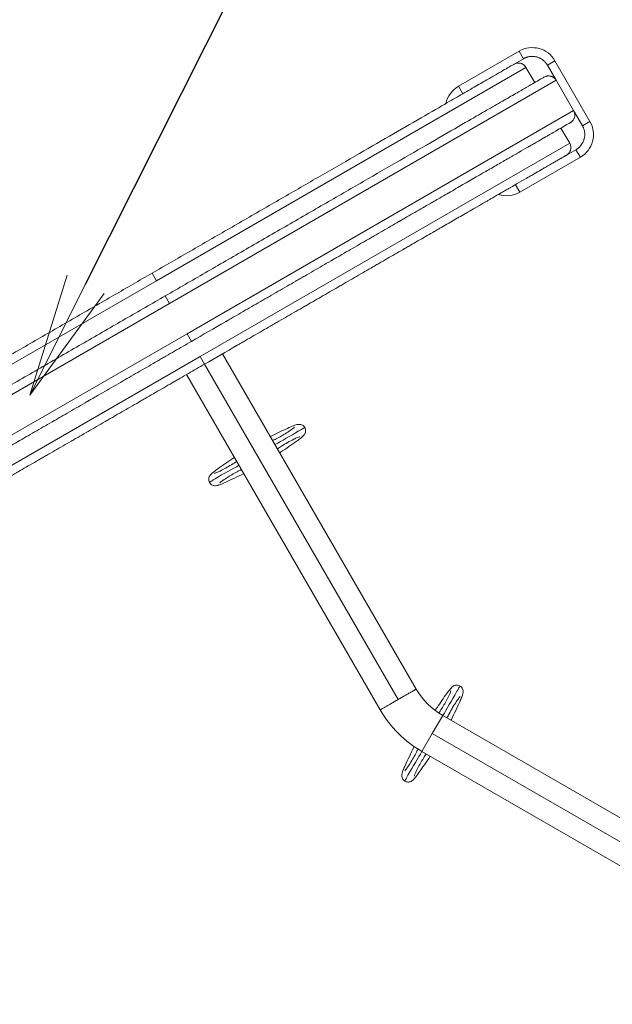
# Model space of a CAD drawing. Extents: x 71371 to 96571, y -30653 to 22807.
# Drawn here: x 75062 to 75922, y 11997 to 13426 of the extents above; entities that cross this region are included whole.
import ezdxf
from ezdxf import colors
from ezdxf.entities.mleader import LeaderData, LeaderLine
from ezdxf.math import Vec2, Vec3

# ---------------------------------------------------------------- set-up
doc = ezdxf.new("R2010")
doc.units = 0
doc.header["$MEASUREMENT"] = 0
doc.header["$PDMODE"] = 1
doc.layers.get('0').update_dxf_attribs({"linetype": 'CONTINUOUS'})
doc.layers.get('DefPoints').update_dxf_attribs({"linetype": 'CONTINUOUS'})
for name, color, linetype, lineweight in [('FRAM3', 1, 'CONTINUOUS', 50), ('外形線', 7, 'CONTINUOUS', 18), ('寸法線', 3, 'CONTINUOUS', 18), ('文字引出', 4, 'CONTINUOUS', 18)]:
    doc.layers.add(name, color=color, linetype=linetype, lineweight=lineweight)
doc.styles.get("Standard").update_dxf_attribs({"font": 'TXT.SHX', "bigfont": 'bigfont.shx'})
doc.dimstyles.new('60ベース', dxfattribs={"dimscale": 60, "dimtxt": 3, "dimasz": 3, "dimexe": 0, "dimexo": 1, "dimgap": 1, "dimtad": 3, "dimdec": 1, "dimdsep": 46, "dimtxsty": 'Standard', "dimblk": 'DOTSMALL', "dimcen": 0, "dimclrd": 256, "dimclre": 256, "dimclrt": 7, "dimadec": 3, "dimazin": 2, "dimtfac": 1, "dimtdec": 1, "dimtix": 1, "dimtmove": 2, "dimatfit": 2, "dimldrblk": 'OPEN', "dimfxl": 0, "dimtolj": 1, "dimlwd": -1, "dimlwe": -1, "dimarcsym": 0})

# ---------------------------------------------------------------- blocks, each defined once
blk = doc.blocks.new('_DotSmall')
at = {"layer": 'FRAM3', "color": 0, "const_width": 0.5}
blk.add_lwpolyline([(-0.0625, 0, 1), (0.0625, 0, 1)], format="xyb", close=True, dxfattribs=at)
blk = doc.blocks.new('*D4')
at = {"layer": 'DefPoints', "color": 0, "ltscale": 5}
for p in [(77348.7, 19089), (77348.7, 18515), (73807.6, 12134.8)]:
    blk.add_point(p, dxfattribs=at)
at = {"layer": '寸法線', "ltscale": 5}
for p, q in [((73807.6, 12194.8), (73807.6, 19089)), ((73807.6, 19089), (77348.7, 19089)), ((77348.7, 18575), (77348.7, 19089))]:
    blk.add_line(p, q, dxfattribs=at)
at = {"layer": '寸法線', "ltscale": 5, "xscale": 180, "yscale": 180, "zscale": 180, "rotation": 180}
blk.add_blockref('_DotSmall', (73807.6, 19089), dxfattribs=at)
at = {"layer": '寸法線', "ltscale": 5, "xscale": 180, "yscale": 180, "zscale": 180}
blk.add_blockref('_DotSmall', (77348.7, 19089), dxfattribs=at)
at = {"layer": '寸法線', "color": 7, "ltscale": 5, "insert": (75578.2, 19239), "char_height": 180, "attachment_point": 5}
blk.add_mtext('\\A1;3541', dxfattribs=at)
blk = doc.blocks.new('_OPEN')
at = {"color": 0, "linetype": 'ByBlock'}
for p, q in [((-1, 0.1667), (0, 0)), ((0, 0), (-1, -0.1667)), ((0, 0), (-1, 0))]:
    blk.add_line(p, q, dxfattribs=at)

msp = doc.modelspace()

# ---------------------------------------------------------------- linework, layer by layer
at = {"layer": '外形線'}
for p, q in [((75786.911, 13380.166), (75698.923, 13329.366)), ((75793.261, 13369.168), (75786.911, 13380.166)), ((75779.513, 13361.23), (75793.261, 13369.168)), ((75827.959, 13359.871), (75838.957, 13366.221)), ((75827.959, 13359.871), (75840.659, 13337.874)), ((75889.757, 13278.233), (75838.957, 13366.221)), ((75796.862, 13356.582), (75260.684, 13047.019)), ((75809.562, 13334.585), (75796.862, 13356.582)), ((75279.734, 13014.024), (75840.659, 13337.874)), ((75840.659, 13337.874), (75866.059, 13293.88)), ((75698.923, 13329.366), (75705.273, 13318.368)), ((75305.134, 12970.03), (75866.059, 13293.88)), ((75866.059, 13293.88), (75878.759, 13271.883)), ((75878.759, 13271.883), (75889.757, 13278.233)), ((75860.362, 13246.597), (75847.662, 13268.594)), ((75324.184, 12937.034), (75860.362, 13246.597)), ((75869.461, 13237.186), (75855.713, 13229.248)), ((75869.461, 13237.186), (75875.811, 13226.187)), ((75787.823, 13175.387), (75875.811, 13226.187)), ((75787.823, 13175.387), (75781.473, 13186.386)), ((75260.684, 13047.019), (74724.506, 12737.457)), ((75260.684, 13047.019), (75254.334, 13058.018)), ((75279.734, 13014.024), (75273.384, 13025.022)), ((74718.809, 12690.174), (75279.734, 13014.024)), ((74744.209, 12646.18), (75305.134, 12970.03)), ((75311.484, 12959.031), (75305.134, 12970.03)), ((74788.006, 12627.472), (75324.184, 12937.034)), ((75330.534, 12926.036), (75324.184, 12937.034)), ((75637.643, 12454.432), (75356.655, 12941.117)), ((75611.521, 12439.351), (75330.534, 12926.036)), ((75585.4, 12424.27), (75304.412, 12910.954)), ((75660.889, 12389.984), (75675.97, 12416.105)), ((76272.826, 12071.51), (75675.97, 12416.105)), ((75645.807, 12363.862), (75660.889, 12389.984)), ((76257.745, 12045.389), (75660.889, 12389.984)), ((76242.663, 12019.267), (75645.807, 12363.862))]:
    msp.add_line(p, q, dxfattribs=at)
for centre, radius, start, end in [((75805.961, 13347.171), 38.1, 30, 120), ((75717.973, 13296.371), 38.1, 120, 168.189685), ((75856.761, 13259.183), 38.1, 300, 30), ((75768.773, 13208.383), 38.1, 251.810315, 300), ((75728.326, 12506.788), 104.711, 209.999999, 240.000002)]:
    msp.add_arc(centre, radius, start, end, dxfattribs=at)
at = {"layer": '外形線', "extrusion": (0, 0, -1)}
msp.add_arc((-75728.326, 12506.788), 165.037, 299.999998, 329.999999, dxfattribs=at)
at = {"layer": '外形線'}
for points in [[(75779.513, 13361.23), (75779.513, 13361.23), (75561.977, 13235.636), (75254.334, 13058.018)], [(75793.261, 13369.168), (75806.147, 13376.607), (75820.519, 13372.756), (75827.959, 13359.871)], [(75823.31, 13342.522), (75823.31, 13342.522), (75595.523, 13211.009), (75273.384, 13025.022)], [(75878.759, 13271.883), (75886.198, 13258.997), (75882.347, 13244.625), (75869.461, 13237.186)], [(75254.334, 13058.018), (74946.691, 12880.4), (74729.154, 12754.805), (74729.154, 12754.805)], [(75273.384, 13025.022), (74951.245, 12839.035), (74723.458, 12707.522), (74723.458, 12707.522)]]:
    msp.add_rational_spline(points, [1, 0.804737854124, 0.804737854124, 1], degree=3, dxfattribs=at)
for points, knots in [([(75796.862, 13356.582), (75796.443, 13357.308), (75795.959, 13357.981), (75795.141, 13358.914), (75794.853, 13359.212), (75794.246, 13359.782), (75793.925, 13360.054), (75792.935, 13360.814), (75792.233, 13361.25), (75791.117, 13361.802), (75790.733, 13361.968), (75789.95, 13362.263), (75789.555, 13362.391), (75788.355, 13362.712), (75787.539, 13362.848), (75786.29, 13362.932), (75785.87, 13362.939), (75785.039, 13362.912), (75784.214, 13362.845), (75783.4, 13362.698), (75782.591, 13362.51), (75782.187, 13362.395), (75780.999, 13361.993), (75780.24, 13361.65), (75779.513, 13361.23)], [0, 0, 0, 0, 0.0024799279, 0.0024799279, 0.0037198918, 0.0037198918, 0.0049598558, 0.0049598558, 0.0074397837, 0.0074397837, 0.0086797476, 0.0086797476, 0.0099197116, 0.0099197116, 0.0123996395, 0.0123996395, 0.0136396034, 0.0136396034, 0.0148795674, 0.0161195313, 0.0161195313, 0.0173594953, 0.0173594953, 0.0198394232, 0.0198394232, 0.0198394232, 0.0198394232]), ([(75840.659, 13337.874), (75840.239, 13338.6), (75839.756, 13339.273), (75838.938, 13340.206), (75838.65, 13340.504), (75838.042, 13341.074), (75837.721, 13341.346), (75836.731, 13342.106), (75836.029, 13342.542), (75834.914, 13343.094), (75834.53, 13343.26), (75833.747, 13343.555), (75833.351, 13343.683), (75832.152, 13344.004), (75831.336, 13344.14), (75830.087, 13344.223), (75829.666, 13344.231), (75828.836, 13344.204), (75828.011, 13344.137), (75827.196, 13343.989), (75826.388, 13343.802), (75825.984, 13343.687), (75824.796, 13343.285), (75824.036, 13342.942), (75823.31, 13342.522)], [0, 0, 0, 0, 0.0024799279, 0.0024799279, 0.0037198918, 0.0037198918, 0.0049598558, 0.0049598558, 0.0074397837, 0.0074397837, 0.0086797476, 0.0086797476, 0.0099197116, 0.0099197116, 0.0123996395, 0.0123996395, 0.0136396034, 0.0136396034, 0.0148795674, 0.0161195313, 0.0161195313, 0.0173594953, 0.0173594953, 0.0198394232, 0.0198394232, 0.0198394232, 0.0198394232]), ([(75861.41, 13276.531), (75862.136, 13276.95), (75862.809, 13277.434), (75863.742, 13278.252), (75864.04, 13278.54), (75864.61, 13279.147), (75864.882, 13279.468), (75865.642, 13280.458), (75866.079, 13281.16), (75866.63, 13282.276), (75866.797, 13282.659), (75867.092, 13283.443), (75867.219, 13283.838), (75867.541, 13285.038), (75867.677, 13285.854), (75867.76, 13287.103), (75867.767, 13287.523), (75867.74, 13288.354), (75867.673, 13289.179), (75867.526, 13289.993), (75867.338, 13290.802), (75867.224, 13291.205), (75866.821, 13292.394), (75866.478, 13293.153), (75866.059, 13293.88)], [0, 0, 0, 0, 0.0024799279, 0.0024799279, 0.0037198918, 0.0037198918, 0.0049598558, 0.0049598558, 0.0074397837, 0.0074397837, 0.0086797476, 0.0086797476, 0.0099197116, 0.0099197116, 0.0123996395, 0.0123996395, 0.0136396034, 0.0136396034, 0.0148795674, 0.0161195313, 0.0161195313, 0.0173594953, 0.0173594953, 0.0198394232, 0.0198394232, 0.0198394232, 0.0198394232]), ([(75861.41, 13276.531), (75861.41, 13276.531), (75861.132, 13276.371), (75860.321, 13275.902), (75859.794, 13275.598), (75859.5, 13275.428), (75859.345, 13275.339), (75859.266, 13275.293), (75859.226, 13275.27), (75859.206, 13275.258), (75859.197, 13275.253), (75859.191, 13275.25), (75859.188, 13275.249), (75858.419, 13274.804), (75856.975, 13273.97), (75854.774, 13272.7), (75853.544, 13271.99), (75852.898, 13271.616), (75852.566, 13271.425), (75852.398, 13271.328), (75852.314, 13271.28), (75852.272, 13271.255), (75852.253, 13271.245), (75852.241, 13271.238), (75852.235, 13271.234), (75850.631, 13270.308), (75847.926, 13268.746), (75844.233, 13266.614), (75842.253, 13265.471), (75841.229, 13264.879), (75840.708, 13264.579), (75840.446, 13264.428), (75840.314, 13264.352), (75840.258, 13264.319), (75840.22, 13264.297), (75840.202, 13264.286), (75837.704, 13262.844), (75833.672, 13260.516), (75828.418, 13257.483), (75825.654, 13255.888), (75824.238, 13255.07), (75823.521, 13254.656), (75823.161, 13254.448), (75822.98, 13254.344), (75822.902, 13254.299), (75822.851, 13254.269), (75822.825, 13254.254), (75819.414, 13252.285), (75814.023, 13249.172), (75807.182, 13245.223), (75803.624, 13243.168), (75801.811, 13242.121), (75800.895, 13241.593), (75800.436, 13241.328), (75800.205, 13241.195), (75800.106, 13241.137), (75800.04, 13241.099), (75800.008, 13241.081), (75795.684, 13238.584), (75788.941, 13234.691), (75780.535, 13229.838), (75776.197, 13227.334), (75773.995, 13226.062), (75772.885, 13225.421), (75772.328, 13225.1), (75772.089, 13224.962), (75771.929, 13224.869), (75771.85, 13224.824), (75766.604, 13221.795), (75758.561, 13217.151), (75748.662, 13211.436), (75743.584, 13208.505), (75741.013, 13207.02), (75739.72, 13206.273), (75739.164, 13205.952), (75738.792, 13205.738), (75738.608, 13205.631), (75726.456, 13198.616), (75713.763, 13191.287), (75693.629, 13179.663), (75683.316, 13173.709), (75670.852, 13166.513), (75664.513, 13162.852), (75661.316, 13161.007), (75659.711, 13160.08), (75659.022, 13159.682), (75658.562, 13159.417), (75658.33, 13159.283), (75650.772, 13154.919), (75639.564, 13148.448), (75626.112, 13140.682), (75619.292, 13136.744), (75615.858, 13134.762), (75614.135, 13133.767), (75613.273, 13133.269), (75612.902, 13133.055), (75612.656, 13132.913), (75612.531, 13132.841), (75604.591, 13128.256), (75592.684, 13121.382), (75578.478, 13113.18), (75571.296, 13109.034), (75567.686, 13106.949), (75565.875, 13105.904), (75564.969, 13105.381), (75564.516, 13105.119), (75564.321, 13105.007), (75564.192, 13104.932), (75564.126, 13104.894), (75555.894, 13100.141), (75543.499, 13092.985), (75528.787, 13084.491), (75521.369, 13080.208), (75517.644, 13078.058), (75515.778, 13076.98), (75514.844, 13076.441), (75514.376, 13076.171), (75514.176, 13076.055), (75514.042, 13075.978), (75513.974, 13075.939), (75505.533, 13071.066), (75492.863, 13063.75), (75477.894, 13055.108), (75470.363, 13050.76), (75466.586, 13048.579), (75464.694, 13047.487), (75463.748, 13046.941), (75463.274, 13046.667), (75463.071, 13046.55), (75462.936, 13046.472), (75462.867, 13046.432), (75454.355, 13041.518), (75441.615, 13034.162), (75426.625, 13025.508), (75419.098, 13021.162), (75415.327, 13018.985), (75413.439, 13017.895), (75412.495, 13017.35), (75412.022, 13017.077), (75411.786, 13016.941), (75411.685, 13016.882), (75411.618, 13016.843), (75411.583, 13016.823), (75403.162, 13011.962), (75390.539, 13004.674), (75375.742, 12996.131), (75368.325, 12991.849), (75364.613, 12989.705), (75362.755, 12988.633), (75361.826, 12988.096), (75361.362, 12987.828), (75361.129, 12987.694), (75361.03, 12987.637), (75360.964, 12987.598), (75360.929, 12987.578), (75344.46, 12978.07), (75327.988, 12968.56), (75311.484, 12959.031)], [0, 0, 0, 0, 0.015625, 0.0234375, 0.02734375, 0.029296875, 0.030273438, 0.030761719, 0.031005859, 0.03112793, 0.031188965, 0.031188965, 0.03125, 0.03125, 0.046875, 0.0546875, 0.05859375, 0.060546875, 0.061523437, 0.062011719, 0.062255859, 0.06237793, 0.062438965, 0.062438965, 0.0625, 0.0625, 0.078125, 0.0859375, 0.08984375, 0.091796875, 0.092773437, 0.093261719, 0.093505859, 0.09362793, 0.09362793, 0.09375, 0.09375, 0.109375, 0.1171875, 0.12109375, 0.123046875, 0.124023437, 0.124511719, 0.124755859, 0.12487793, 0.12487793, 0.125, 0.125, 0.140625, 0.1484375, 0.15234375, 0.154296875, 0.155273437, 0.155761719, 0.156005859, 0.15612793, 0.15612793, 0.15625, 0.15625, 0.171875, 0.1796875, 0.18359375, 0.185546875, 0.186523437, 0.187011719, 0.187255859, 0.187255859, 0.1875, 0.1875, 0.203125, 0.2109375, 0.21484375, 0.216796875, 0.217773437, 0.218261719, 0.218261719, 0.21875, 0.21875, 0.25, 0.25, 0.265625, 0.2734375, 0.27734375, 0.279296875, 0.280273437, 0.280761719, 0.280761719, 0.28125, 0.28125, 0.296875, 0.3046875, 0.30859375, 0.310546875, 0.311523437, 0.312011719, 0.312255859, 0.312255859, 0.3125, 0.3125, 0.328125, 0.3359375, 0.33984375, 0.341796875, 0.342773437, 0.343261719, 0.343505859, 0.34362793, 0.34362793, 0.34375, 0.34375, 0.359375, 0.3671875, 0.37109375, 0.373046875, 0.374023437, 0.374511719, 0.374755859, 0.37487793, 0.37487793, 0.375, 0.375, 0.390625, 0.3984375, 0.40234375, 0.404296875, 0.405273437, 0.405761719, 0.406005859, 0.40612793, 0.40612793, 0.40625, 0.40625, 0.421875, 0.4296875, 0.43359375, 0.435546875, 0.436523437, 0.437011719, 0.437255859, 0.43737793, 0.437438965, 0.437438965, 0.4375, 0.4375, 0.453125, 0.4609375, 0.46484375, 0.466796875, 0.467773437, 0.468261719, 0.468505859, 0.46862793, 0.468688965, 0.468688965, 0.46875, 0.46875, 0.5, 0.5, 0.5, 0.5]), ([(75855.713, 13229.248), (75856.44, 13229.667), (75857.112, 13230.151), (75858.045, 13230.968), (75858.343, 13231.256), (75858.913, 13231.864), (75859.186, 13232.185), (75859.945, 13233.175), (75860.382, 13233.877), (75860.933, 13234.993), (75861.1, 13235.376), (75861.395, 13236.16), (75861.522, 13236.555), (75861.844, 13237.755), (75861.98, 13238.571), (75862.063, 13239.82), (75862.07, 13240.24), (75862.043, 13241.071), (75861.976, 13241.896), (75861.829, 13242.71), (75861.641, 13243.519), (75861.527, 13243.922), (75861.125, 13245.111), (75860.781, 13245.87), (75860.362, 13246.597)], [0, 0, 0, 0, 0.0024799279, 0.0024799279, 0.0037198918, 0.0037198918, 0.0049598558, 0.0049598558, 0.0074397837, 0.0074397837, 0.0086797476, 0.0086797476, 0.0099197116, 0.0099197116, 0.0123996395, 0.0123996395, 0.0136396034, 0.0136396034, 0.0148795674, 0.0161195313, 0.0161195313, 0.0173594953, 0.0173594953, 0.0198394232, 0.0198394232, 0.0198394232, 0.0198394232]), ([(75855.713, 13229.248), (75855.713, 13229.248), (75855.448, 13229.095), (75854.673, 13228.648), (75854.17, 13228.357), (75853.889, 13228.195), (75853.741, 13228.11), (75853.666, 13228.066), (75853.627, 13228.044), (75853.608, 13228.033), (75853.6, 13228.028), (75853.594, 13228.025), (75853.592, 13228.023), (75852.857, 13227.599), (75851.477, 13226.803), (75849.376, 13225.589), (75848.202, 13224.911), (75847.584, 13224.555), (75847.267, 13224.372), (75847.107, 13224.279), (75847.027, 13224.233), (75846.992, 13224.213), (75846.969, 13224.199), (75846.958, 13224.193), (75845.419, 13223.305), (75842.836, 13221.813), (75839.31, 13219.777), (75837.418, 13218.685), (75836.44, 13218.121), (75835.943, 13217.834), (75835.693, 13217.689), (75835.567, 13217.617), (75835.513, 13217.585), (75835.477, 13217.565), (75835.459, 13217.554), (75833.074, 13216.177), (75829.223, 13213.954), (75824.206, 13211.058), (75821.567, 13209.534), (75820.214, 13208.753), (75819.53, 13208.357), (75819.185, 13208.159), (75819.013, 13208.059), (75818.938, 13208.016), (75818.889, 13207.988), (75818.865, 13207.974), (75815.607, 13206.093), (75810.458, 13203.12), (75803.926, 13199.348), (75800.528, 13197.387), (75798.796, 13196.387), (75797.922, 13195.882), (75797.483, 13195.629), (75797.263, 13195.502), (75797.168, 13195.447), (75797.105, 13195.411), (75797.074, 13195.393), (75792.945, 13193.009), (75786.506, 13189.291), (75778.478, 13184.656), (75774.335, 13182.264), (75772.232, 13181.05), (75771.172, 13180.438), (75770.64, 13180.131), (75770.412, 13179.999), (75770.259, 13179.911), (75770.184, 13179.868), (75765.173, 13176.975), (75757.492, 13172.54), (75748.039, 13167.082), (75743.19, 13164.283), (75740.735, 13162.865), (75739.499, 13162.152), (75738.968, 13161.845), (75738.614, 13161.641), (75738.437, 13161.539), (75726.833, 13154.839), (75714.71, 13147.84), (75695.483, 13136.739), (75685.634, 13131.052), (75673.731, 13124.18), (75667.677, 13120.685), (75664.624, 13118.922), (75663.091, 13118.037), (75662.432, 13117.657), (75661.993, 13117.404), (75661.772, 13117.276), (75654.554, 13113.109), (75643.85, 13106.929), (75631.003, 13099.512), (75624.49, 13095.751), (75621.211, 13093.858), (75619.566, 13092.908), (75618.742, 13092.433), (75618.389, 13092.229), (75618.153, 13092.093), (75618.034, 13092.024), (75610.451, 13087.646), (75599.08, 13081.081), (75585.513, 13073.248), (75578.654, 13069.288), (75575.206, 13067.297), (75573.478, 13066.299), (75572.612, 13065.8), (75572.179, 13065.55), (75571.994, 13065.442), (75571.87, 13065.371), (75571.807, 13065.335), (75563.946, 13060.796), (75552.108, 13053.962), (75538.059, 13045.85), (75530.974, 13041.76), (75527.417, 13039.706), (75525.634, 13038.677), (75524.742, 13038.162), (75524.296, 13037.904), (75524.105, 13037.794), (75523.977, 13037.72), (75523.912, 13037.683), (75515.851, 13033.028), (75503.751, 13026.043), (75489.456, 13017.789), (75482.263, 13013.637), (75478.656, 13011.554), (75476.85, 13010.511), (75475.946, 13009.989), (75475.494, 13009.728), (75475.3, 13009.616), (75475.171, 13009.542), (75475.104, 13009.503), (75466.976, 13004.81), (75454.809, 12997.786), (75440.493, 12989.521), (75433.305, 12985.371), (75429.704, 12983.291), (75427.901, 12982.251), (75426.999, 12981.73), (75426.548, 12981.469), (75426.355, 12981.358), (75426.226, 12981.283), (75426.16, 12981.245), (75418.087, 12976.584), (75406.032, 12969.624), (75391.9, 12961.466), (75384.818, 12957.376), (75381.272, 12955.329), (75379.498, 12954.305), (75378.611, 12953.793), (75378.167, 12953.537), (75377.945, 12953.409), (75377.85, 12953.354), (75377.787, 12953.317), (75377.754, 12953.298), (75362.026, 12944.217), (75346.295, 12935.135), (75330.534, 12926.036)], [0, 0, 0, 0, 0.015625, 0.0234375, 0.02734375, 0.029296875, 0.030273437, 0.030761719, 0.031005859, 0.03112793, 0.031188965, 0.031188965, 0.03125, 0.03125, 0.046875, 0.0546875, 0.05859375, 0.060546875, 0.061523437, 0.062011719, 0.062255859, 0.06237793, 0.06237793, 0.0625, 0.0625, 0.078125, 0.0859375, 0.08984375, 0.091796875, 0.092773437, 0.093261719, 0.093505859, 0.09362793, 0.09362793, 0.09375, 0.09375, 0.109375, 0.1171875, 0.12109375, 0.123046875, 0.124023437, 0.124511719, 0.124755859, 0.12487793, 0.12487793, 0.125, 0.125, 0.140625, 0.1484375, 0.15234375, 0.154296875, 0.155273437, 0.155761719, 0.156005859, 0.15612793, 0.15612793, 0.15625, 0.15625, 0.171875, 0.1796875, 0.18359375, 0.185546875, 0.186523437, 0.187011719, 0.187255859, 0.187255859, 0.1875, 0.1875, 0.203125, 0.2109375, 0.21484375, 0.216796875, 0.217773437, 0.218261719, 0.218261719, 0.21875, 0.21875, 0.25, 0.25, 0.265625, 0.2734375, 0.27734375, 0.279296875, 0.280273437, 0.280761719, 0.280761719, 0.28125, 0.28125, 0.296875, 0.3046875, 0.30859375, 0.310546875, 0.311523437, 0.312011719, 0.312255859, 0.312255859, 0.3125, 0.3125, 0.328125, 0.3359375, 0.33984375, 0.341796875, 0.342773437, 0.343261719, 0.343505859, 0.34362793, 0.34362793, 0.34375, 0.34375, 0.359375, 0.3671875, 0.37109375, 0.373046875, 0.374023437, 0.374511719, 0.374755859, 0.37487793, 0.37487793, 0.375, 0.375, 0.390625, 0.3984375, 0.40234375, 0.404296875, 0.405273437, 0.405761719, 0.406005859, 0.40612793, 0.40612793, 0.40625, 0.40625, 0.421875, 0.4296875, 0.43359375, 0.435546875, 0.436523437, 0.437011719, 0.437255859, 0.43737793, 0.43737793, 0.4375, 0.4375, 0.453125, 0.4609375, 0.46484375, 0.466796875, 0.467773437, 0.468261719, 0.468505859, 0.46862793, 0.468688965, 0.468688965, 0.46875, 0.46875, 0.5, 0.5, 0.5, 0.5]), ([(75311.484, 12959.031), (75303.232, 12954.267), (75290.866, 12947.127), (75276.461, 12938.811), (75269.264, 12934.655), (75265.667, 12932.579), (75263.869, 12931.54), (75262.97, 12931.021), (75262.52, 12930.762), (75262.295, 12930.632), (75262.199, 12930.576), (75262.135, 12930.539), (75262.104, 12930.522), (75253.575, 12925.597), (75240.871, 12918.263), (75226.121, 12909.747), (75218.763, 12905.499), (75215.089, 12903.378), (75213.253, 12902.317), (75212.335, 12901.788), (75211.876, 12901.523), (75211.647, 12901.39), (75211.549, 12901.334), (75211.483, 12901.296), (75211.451, 12901.277), (75202.78, 12896.271), (75189.895, 12888.832), (75174.989, 12880.226), (75167.568, 12875.941), (75163.865, 12873.803), (75162.015, 12872.735), (75161.091, 12872.202), (75160.629, 12871.935), (75160.431, 12871.821), (75160.299, 12871.745), (75160.235, 12871.707), (75151.507, 12866.668), (75138.623, 12859.23), (75123.779, 12850.66), (75116.403, 12846.401), (75112.727, 12844.279), (75110.892, 12843.219), (75109.975, 12842.69), (75109.517, 12842.426), (75109.321, 12842.312), (75109.19, 12842.237), (75109.126, 12842.2), (75100.509, 12837.225), (75087.828, 12829.903), (75073.283, 12821.506), (75066.074, 12817.344), (75062.485, 12815.271), (75060.694, 12814.237), (75059.799, 12813.721), (75059.353, 12813.463), (75059.161, 12813.352), (75059.033, 12813.279), (75058.971, 12813.243), (75050.609, 12808.415), (75038.342, 12801.333), (75024.346, 12793.252), (75017.426, 12789.257), (75013.986, 12787.271), (75012.271, 12786.28), (75011.414, 12785.786), (75011.048, 12785.574), (75010.803, 12785.433), (75010.682, 12785.363), (75002.657, 12780.73), (74991.02, 12774.011), (74977.818, 12766.389), (74971.311, 12762.632), (74968.081, 12760.767), (74966.472, 12759.838), (74965.783, 12759.441), (74965.325, 12759.176), (74965.097, 12759.044), (74950.13, 12750.403), (74936.05, 12742.274), (74915.916, 12730.65), (74906.123, 12724.996), (74895.175, 12718.675), (74889.821, 12715.584), (74887.174, 12714.056), (74885.858, 12713.296), (74885.296, 12712.971), (74884.921, 12712.755), (74884.733, 12712.646), (74878.597, 12709.104), (74869.965, 12704.12), (74860.41, 12698.604), (74855.761, 12695.92), (74853.469, 12694.596), (74852.331, 12693.939), (74851.764, 12693.612), (74851.521, 12693.472), (74851.36, 12693.378), (74851.278, 12693.331), (74846.087, 12690.334), (74838.728, 12686.085), (74830.681, 12681.439), (74826.792, 12679.194), (74824.881, 12678.091), (74823.935, 12677.544), (74823.463, 12677.272), (74823.228, 12677.137), (74823.127, 12677.078), (74823.06, 12677.04), (74823.026, 12677.02), (74818.77, 12674.563), (74812.749, 12671.087), (74806.276, 12667.349), (74803.177, 12665.56), (74801.661, 12664.685), (74800.912, 12664.252), (74800.54, 12664.038), (74800.354, 12663.93), (74800.275, 12663.884), (74800.222, 12663.854), (74800.195, 12663.838), (74796.853, 12661.909), (74792.193, 12659.219), (74787.306, 12656.397), (74785, 12655.066), (74783.881, 12654.42), (74783.331, 12654.102), (74783.057, 12653.944), (74782.921, 12653.865), (74782.863, 12653.832), (74782.824, 12653.809), (74782.804, 12653.798), (74780.368, 12652.391), (74777.05, 12650.475), (74773.715, 12648.55), (74772.182, 12647.665), (74771.449, 12647.242), (74771.091, 12647.035), (74770.914, 12646.933), (74770.826, 12646.882), (74770.782, 12646.857), (74770.764, 12646.846), (74770.751, 12646.839), (74770.745, 12646.835), (74769.186, 12645.935), (74767.153, 12644.761), (74765.296, 12643.689), (74764.496, 12643.227), (74764.128, 12643.015), (74763.953, 12642.914), (74763.867, 12642.864), (74763.824, 12642.84), (74763.803, 12642.828), (74763.794, 12642.822), (74763.788, 12642.819), (74763.785, 12642.817), (74762.299, 12641.959), (74761.558, 12641.531), (74761.558, 12641.531)], [0.5, 0.5, 0.5, 0.5, 0.515625, 0.5234375, 0.52734375, 0.529296875, 0.530273437, 0.530761719, 0.531005859, 0.53112793, 0.531188965, 0.531188965, 0.53125, 0.53125, 0.546875, 0.5546875, 0.55859375, 0.560546875, 0.561523437, 0.562011719, 0.562255859, 0.56237793, 0.562438965, 0.562438965, 0.5625, 0.5625, 0.578125, 0.5859375, 0.58984375, 0.591796875, 0.592773437, 0.593261719, 0.593505859, 0.59362793, 0.59362793, 0.59375, 0.59375, 0.609375, 0.6171875, 0.62109375, 0.623046875, 0.624023437, 0.624511719, 0.624755859, 0.62487793, 0.62487793, 0.625, 0.625, 0.640625, 0.6484375, 0.65234375, 0.654296875, 0.655273437, 0.655761719, 0.656005859, 0.65612793, 0.65612793, 0.65625, 0.65625, 0.671875, 0.6796875, 0.68359375, 0.685546875, 0.686523437, 0.687011719, 0.687255859, 0.687255859, 0.6875, 0.6875, 0.703125, 0.7109375, 0.71484375, 0.716796875, 0.717773437, 0.718261719, 0.718261719, 0.71875, 0.71875, 0.75, 0.75, 0.765625, 0.7734375, 0.77734375, 0.779296875, 0.780273437, 0.780761719, 0.780761719, 0.78125, 0.78125, 0.796875, 0.8046875, 0.80859375, 0.810546875, 0.811523437, 0.812011719, 0.812255859, 0.812255859, 0.8125, 0.8125, 0.828125, 0.8359375, 0.83984375, 0.841796875, 0.842773437, 0.843261719, 0.843505859, 0.84362793, 0.84362793, 0.84375, 0.84375, 0.859375, 0.8671875, 0.87109375, 0.873046875, 0.874023437, 0.874511719, 0.874755859, 0.87487793, 0.87487793, 0.875, 0.875, 0.890625, 0.8984375, 0.90234375, 0.904296875, 0.905273437, 0.905761719, 0.906005859, 0.90612793, 0.90612793, 0.90625, 0.90625, 0.921875, 0.9296875, 0.93359375, 0.935546875, 0.936523437, 0.937011719, 0.937255859, 0.93737793, 0.937438965, 0.937438965, 0.9375, 0.9375, 0.953125, 0.9609375, 0.96484375, 0.966796875, 0.967773437, 0.968261719, 0.968505859, 0.96862793, 0.968688965, 0.968688965, 0.96875, 0.96875, 1, 1, 1, 1]), ([(75330.534, 12926.036), (75322.653, 12921.486), (75310.844, 12914.668), (75297.087, 12906.725), (75290.214, 12902.757), (75286.779, 12900.773), (75285.061, 12899.782), (75284.203, 12899.286), (75283.773, 12899.038), (75283.559, 12898.914), (75283.467, 12898.861), (75283.405, 12898.826), (75283.376, 12898.809), (75275.231, 12894.106), (75263.099, 12887.102), (75249.012, 12878.969), (75241.986, 12874.912), (75238.477, 12872.886), (75236.723, 12871.874), (75235.847, 12871.368), (75235.409, 12871.115), (75235.221, 12871.007), (75235.096, 12870.934), (75235.035, 12870.899), (75226.721, 12866.099), (75214.417, 12858.995), (75200.181, 12850.777), (75193.094, 12846.685), (75189.558, 12844.643), (75187.791, 12843.623), (75186.909, 12843.114), (75186.468, 12842.859), (75186.278, 12842.75), (75186.152, 12842.677), (75186.091, 12842.641), (75177.756, 12837.829), (75165.452, 12830.725), (75151.276, 12822.541), (75144.232, 12818.474), (75140.721, 12816.447), (75138.969, 12815.435), (75138.093, 12814.93), (75137.656, 12814.677), (75137.468, 12814.569), (75137.343, 12814.497), (75137.282, 12814.461), (75129.053, 12809.711), (75116.943, 12802.719), (75103.053, 12794.699), (75096.167, 12790.724), (75092.74, 12788.745), (75091.029, 12787.758), (75090.175, 12787.264), (75089.748, 12787.018), (75089.566, 12786.912), (75089.444, 12786.842), (75089.384, 12786.807), (75081.398, 12782.197), (75069.684, 12775.434), (75056.317, 12767.716), (75049.709, 12763.901), (75046.423, 12762.004), (75044.785, 12761.059), (75043.968, 12760.586), (75043.617, 12760.384), (75043.384, 12760.249), (75043.268, 12760.183), (75035.605, 12755.758), (75024.491, 12749.341), (75011.883, 12742.062), (75005.669, 12738.475), (75002.584, 12736.694), (75001.047, 12735.806), (75000.39, 12735.427), (74999.952, 12735.174), (74999.734, 12735.048), (74985.441, 12726.796), (74971.994, 12719.033), (74952.767, 12707.932), (74943.414, 12702.532), (74932.959, 12696.496), (74927.846, 12693.544), (74925.318, 12692.084), (74924.061, 12691.358), (74923.524, 12691.048), (74923.166, 12690.842), (74922.987, 12690.738), (74917.127, 12687.355), (74908.884, 12682.596), (74899.759, 12677.327), (74895.319, 12674.764), (74893.13, 12673.5), (74892.043, 12672.873), (74891.501, 12672.56), (74891.27, 12672.426), (74891.115, 12672.337), (74891.037, 12672.292), (74886.08, 12669.43), (74879.052, 12665.372), (74871.367, 12660.935), (74867.653, 12658.791), (74865.829, 12657.738), (74864.924, 12657.216), (74864.474, 12656.956), (74864.25, 12656.826), (74864.153, 12656.771), (74864.089, 12656.734), (74864.057, 12656.715), (74859.992, 12654.368), (74854.243, 12651.049), (74848.06, 12647.479), (74845.1, 12645.77), (74843.653, 12644.935), (74842.938, 12644.522), (74842.582, 12644.317), (74842.405, 12644.214), (74842.329, 12644.17), (74842.279, 12644.141), (74842.253, 12644.126), (74839.062, 12642.284), (74834.611, 12639.715), (74829.944, 12637.02), (74827.742, 12635.748), (74826.673, 12635.132), (74826.147, 12634.828), (74825.886, 12634.677), (74825.756, 12634.602), (74825.701, 12634.57), (74825.664, 12634.549), (74825.645, 12634.538), (74823.319, 12633.195), (74820.149, 12631.365), (74816.965, 12629.526), (74815.501, 12628.681), (74814.801, 12628.277), (74814.459, 12628.079), (74814.29, 12627.982), (74814.206, 12627.933), (74814.17, 12627.913), (74814.146, 12627.899), (74814.134, 12627.892), (74812.64, 12627.029), (74810.697, 12625.908), (74808.924, 12624.884), (74808.16, 12624.443), (74807.809, 12624.24), (74807.641, 12624.144), (74807.56, 12624.096), (74807.519, 12624.073), (74807.499, 12624.061), (74807.49, 12624.056), (74807.485, 12624.053), (74807.482, 12624.051), (74806.063, 12623.232), (74805.354, 12622.823), (74805.354, 12622.823)], [0.5, 0.5, 0.5, 0.5, 0.515625, 0.5234375, 0.52734375, 0.529296875, 0.530273438, 0.530761719, 0.531005859, 0.53112793, 0.531188965, 0.531188965, 0.53125, 0.53125, 0.546875, 0.5546875, 0.55859375, 0.560546875, 0.561523438, 0.562011719, 0.562255859, 0.56237793, 0.56237793, 0.5625, 0.5625, 0.578125, 0.5859375, 0.58984375, 0.591796875, 0.592773438, 0.593261719, 0.593505859, 0.59362793, 0.59362793, 0.59375, 0.59375, 0.609375, 0.6171875, 0.62109375, 0.623046875, 0.624023438, 0.624511719, 0.624755859, 0.62487793, 0.62487793, 0.625, 0.625, 0.640625, 0.6484375, 0.65234375, 0.654296875, 0.655273438, 0.655761719, 0.656005859, 0.65612793, 0.65612793, 0.65625, 0.65625, 0.671875, 0.6796875, 0.68359375, 0.685546875, 0.686523438, 0.687011719, 0.687255859, 0.687255859, 0.6875, 0.6875, 0.703125, 0.7109375, 0.71484375, 0.716796875, 0.717773438, 0.718261719, 0.718261719, 0.71875, 0.71875, 0.75, 0.75, 0.765625, 0.7734375, 0.77734375, 0.779296875, 0.780273438, 0.780761719, 0.780761719, 0.78125, 0.78125, 0.796875, 0.8046875, 0.80859375, 0.810546875, 0.811523438, 0.812011719, 0.812255859, 0.812255859, 0.8125, 0.8125, 0.828125, 0.8359375, 0.83984375, 0.841796875, 0.842773438, 0.843261719, 0.843505859, 0.84362793, 0.84362793, 0.84375, 0.84375, 0.859375, 0.8671875, 0.87109375, 0.873046875, 0.874023438, 0.874511719, 0.874755859, 0.87487793, 0.87487793, 0.875, 0.875, 0.890625, 0.8984375, 0.90234375, 0.904296875, 0.905273438, 0.905761719, 0.906005859, 0.90612793, 0.90612793, 0.90625, 0.90625, 0.921875, 0.9296875, 0.93359375, 0.935546875, 0.936523438, 0.937011719, 0.937255859, 0.93737793, 0.93737793, 0.9375, 0.9375, 0.953125, 0.9609375, 0.96484375, 0.966796875, 0.967773438, 0.968261719, 0.968505859, 0.96862793, 0.968688965, 0.968688965, 0.96875, 0.96875, 1, 1, 1, 1]), ([(75426.053, 12820.916), (75428.707, 12822.21), (75431.362, 12823.5), (75437.951, 12826.704), (75441.868, 12828.588), (75449.201, 12832.05), (75452.651, 12833.635), (75458.514, 12836.185), (75460.878, 12837.148), (75464.024, 12838.123), (75464.962, 12838.403), (75466.81, 12838.588), (75467.299, 12838.615), (75468.237, 12838.584), (75468.658, 12838.549), (75469.788, 12838.37), (75470.537, 12838.173), (75471.981, 12837.58), (75472.692, 12837.181), (75474.047, 12836.159), (75474.693, 12835.505), (75475.42, 12834.509), (75475.601, 12834.23), (75475.767, 12833.943)], [13.32378009, 13.32378009, 13.32378009, 13.32378009, 14.20988254, 14.20988254, 15.60547095, 15.60547095, 17.10874336, 17.10874336, 18.65496328, 18.65496328, 19.38265517, 19.38265517, 19.60441406, 19.60441406, 19.7603376, 19.7603376, 20.00639961, 20.00639961, 20.25119178, 20.25119178, 20.52152263, 20.52152263, 20.62112197, 20.62112197, 20.62112197, 20.62112197]), ([(75429.446, 12815.039), (75431.672, 12816.201), (75433.882, 12817.362), (75441.275, 12821.38), (75446.375, 12824.283), (75453.615, 12828.922), (75456.051, 12830.594), (75459.389, 12833.183), (75460.465, 12834.123), (75460.729, 12834.385), (75460.746, 12834.403), (75460.746, 12834.403)], [2.88882316, 2.88882316, 2.88882316, 2.88882316, 4.2959184, 4.2959184, 7.63730773, 7.63730773, 9.44682439, 9.44682439, 10.5178725, 10.5178725, 10.66294014, 10.66294014, 10.66294014, 10.66294014]), ([(75475.767, 12833.943), (75475.768, 12833.942), (75475.48, 12833.774), (75473.961, 12832.895), (75471.216, 12831.306), (75455.749, 12822.366), (75442.233, 12814.55), (75432.859, 12809.129)], [0.718191106, 0.718191106, 0.718191106, 0.718191106, 0.731028247, 0.749247496, 0.766297011, 0.782079354, 0.946018418, 0.946018418, 0.946018418, 0.946018418]), ([(75475.767, 12833.943), (75476.249, 12833.108), (75476.603, 12832.185), (75476.995, 12830.334), (75477.045, 12829.381), (75476.882, 12827.607), (75476.675, 12826.757), (75476.156, 12825.355), (75475.855, 12824.769), (75475.269, 12823.797), (75474.979, 12823.399), (75474.283, 12822.52), (75473.89, 12822.098), (75472.422, 12820.619), (75471.286, 12819.671), (75468.269, 12817.277), (75466.311, 12815.819), (75460.829, 12811.869), (75456.908, 12809.146), (75448.886, 12803.66), (75444.765, 12800.885), (75440.292, 12797.859), (75439.959, 12797.634), (75439.625, 12797.409)], [0, 0, 0, 0, 0.28895992, 0.28895992, 0.57145121, 0.57145121, 0.84433133, 0.84433133, 1.09140416, 1.09140416, 1.33995955, 1.33995955, 1.72351078, 1.72351078, 2.76335763, 2.76335763, 3.96469362, 3.96469362, 5.66861527, 5.66861527, 7.17267051, 7.17267051, 7.29357453, 7.29357453, 7.29357453, 7.29357453]), ([(75468.652, 12820.709), (75468.652, 12820.709), (75468.634, 12820.705), (75468.488, 12820.666), (75468.199, 12820.579), (75467.183, 12820.228), (75466.274, 12819.883), (75463.564, 12818.771), (75461.674, 12817.899), (75454.013, 12814.107), (75448.053, 12810.622), (75440.165, 12805.779), (75438.224, 12804.542), (75436.25, 12803.299)], [1.44706415, 1.44706415, 1.44706415, 1.44706415, 1.57209188, 1.57209188, 2.01386584, 2.01386584, 2.69748143, 2.69748143, 4.00285729, 4.00285729, 7.91957633, 7.91957633, 9.22158891, 9.22158891, 9.22158891, 9.22158891]), ([(75337.636, 12754.277), (75337.158, 12755.119), (75336.809, 12756.051), (75336.432, 12757.912), (75336.391, 12758.867), (75336.569, 12760.634), (75336.782, 12761.476), (75337.306, 12762.861), (75337.606, 12763.44), (75338.193, 12764.404), (75338.485, 12764.801), (75339.19, 12765.685), (75339.59, 12766.111), (75341.115, 12767.635), (75342.315, 12768.63), (75345.463, 12771.108), (75347.465, 12772.592), (75353.001, 12776.568), (75356.912, 12779.281), (75364.921, 12784.754), (75369.051, 12787.535), (75373.396, 12790.474), (75373.603, 12790.614), (75373.81, 12790.753)], [0, 0, 0, 0, 0.29070253, 0.29070253, 0.57369815, 0.57369815, 0.84546656, 0.84546656, 1.09180683, 1.09180683, 1.3424151, 1.3424151, 1.7339713, 1.7339713, 2.81958172, 2.81958172, 4.02397507, 4.02397507, 5.7083982, 5.7083982, 7.21076747, 7.21076747, 7.28582949, 7.28582949, 7.28582949, 7.28582949]), ([(75380.509, 12779.15), (75370.969, 12774.048), (75357.199, 12766.721), (75342.001, 12757.261), (75339.319, 12755.549), (75337.863, 12754.551), (75337.618, 12754.308), (75337.636, 12754.277)], [0.054037698, 0.054037698, 0.054037698, 0.054037698, 0.21792677, 0.233714029, 0.250768281, 0.268992035, 0.281832219, 0.281832219, 0.281832219, 0.281832219]), ([(75344.785, 12767.452), (75344.785, 12767.452), (75344.797, 12767.455), (75344.911, 12767.485), (75345.17, 12767.561), (75346.104, 12767.879), (75346.963, 12768.2), (75349.491, 12769.227), (75351.233, 12770.021), (75358.307, 12773.47), (75363.837, 12776.636), (75371.966, 12781.553), (75374.577, 12783.202), (75377.205, 12784.873)], [1.46546531, 1.46546531, 1.46546531, 1.46546531, 1.56766175, 1.56766175, 1.99241135, 1.99241135, 2.66050028, 2.66050028, 3.87039702, 3.87039702, 7.50051141, 7.50051141, 9.24633209, 9.24633209, 9.24633209, 9.24633209]), ([(75387.395, 12767.24), (75382.726, 12764.967), (75378.092, 12762.715), (75369.282, 12758.482), (75365.025, 12756.471), (75358.177, 12753.367), (75355.401, 12752.17), (75351.821, 12750.802), (75350.689, 12750.403), (75348.615, 12749.846), (75347.699, 12749.613), (75345.93, 12749.553), (75345.518, 12749.558), (75344.365, 12749.653), (75343.559, 12749.8), (75342.061, 12750.302), (75341.351, 12750.635), (75339.962, 12751.52), (75339.28, 12752.105), (75338.298, 12753.234), (75337.939, 12753.741), (75337.636, 12754.277)], [13.32910802, 13.32910802, 13.32910802, 13.32910802, 14.87415711, 14.87415711, 16.53227506, 16.53227506, 18.02751229, 18.02751229, 18.87211508, 18.87211508, 19.49880713, 19.49880713, 19.66657661, 19.66657661, 19.93529024, 19.93529024, 20.17326273, 20.17326273, 20.43842763, 20.43842763, 20.62297854, 20.62297854, 20.62297854, 20.62297854]), ([(75383.961, 12773.126), (75381.894, 12772.036), (75379.849, 12770.972), (75372.537, 12767.001), (75367.354, 12764.054), (75359.965, 12759.336), (75357.469, 12757.63), (75354.072, 12754.998), (75352.978, 12754.045), (75352.706, 12753.776), (75352.689, 12753.757), (75352.689, 12753.757)], [2.89277274, 2.89277274, 2.89277274, 2.89277274, 4.19907421, 4.19907421, 7.58879142, 7.58879142, 9.43644239, 9.43644239, 10.51340081, 10.51340081, 10.6621187, 10.6621187, 10.6621187, 10.6621187]), ([(75664.982, 12423.409), (75666.478, 12425.625), (75667.971, 12427.832), (75671.926, 12433.679), (75674.376, 12437.27), (75678.995, 12443.934), (75681.19, 12447.032), (75684.993, 12452.171), (75686.559, 12454.188), (75688.796, 12456.605), (75689.468, 12457.316), (75690.976, 12458.401), (75691.387, 12458.669), (75692.214, 12459.111), (75692.596, 12459.29), (75693.664, 12459.701), (75694.412, 12459.905), (75695.958, 12460.113), (75696.773, 12460.123), (75698.458, 12459.916), (75699.345, 12459.672), (75700.472, 12459.173), (75700.769, 12459.022), (75701.056, 12458.856)], [13.40714648, 13.40714648, 13.40714648, 13.40714648, 14.20988255, 14.20988255, 15.60547095, 15.60547095, 17.10874336, 17.10874336, 18.65496328, 18.65496328, 19.38265517, 19.38265517, 19.60441406, 19.60441406, 19.7603376, 19.7603376, 20.00639961, 20.00639961, 20.25119178, 20.25119178, 20.52152263, 20.52152263, 20.62112197, 20.62112197, 20.62112197, 20.62112197]), ([(75637.643, 12454.432), (75637.643, 12454.432), (75637.601, 12454.408), (75637.433, 12454.311), (75637.308, 12454.239), (75636.975, 12454.047), (75636.767, 12453.926), (75636.27, 12453.64), (75635.983, 12453.474), (75635.329, 12453.096), (75634.962, 12452.885), (75634.157, 12452.42), (75633.718, 12452.166), (75632.768, 12451.618), (75632.258, 12451.323), (75631.175, 12450.698), (75630.6, 12450.366), (75629.39, 12449.667), (75628.757, 12449.302), (75627.437, 12448.54), (75626.748, 12448.142), (75625.328, 12447.322), (75624.595, 12446.899), (75623.088, 12446.029), (75622.312, 12445.581), (75619.946, 12444.215), (75618.301, 12443.265), (75615.786, 12441.813), (75614.938, 12441.324), (75613.234, 12440.34), (75612.378, 12439.846), (75611.521, 12439.351)], [0.1419729441, 0.1419729441, 0.1419729441, 0.1419729441, 0.1449301237, 0.1449301237, 0.1478873033, 0.1478873033, 0.1508444829, 0.1508444829, 0.1538016625, 0.1538016625, 0.1567588421, 0.1567588421, 0.1597160217, 0.1597160217, 0.1626732013, 0.1626732013, 0.1656303809, 0.1656303809, 0.1685875605, 0.1685875605, 0.1715447401, 0.1715447401, 0.1745019197, 0.1745019197, 0.1774590993, 0.1774590993, 0.1833734585, 0.1833734585, 0.1863306381, 0.1863306381, 0.1892878177, 0.1892878177, 0.1892878177, 0.1892878177]), ([(75670.499, 12419.492), (75671.81, 12421.555), (75673.107, 12423.61), (75677.466, 12430.731), (75680.432, 12435.795), (75684.383, 12443.432), (75685.656, 12446.099), (75687.252, 12450.01), (75687.714, 12451.362), (75687.812, 12451.72), (75687.817, 12451.744), (75687.817, 12451.744)], [2.92578709, 2.92578709, 2.92578709, 2.92578709, 4.2959184, 4.2959184, 7.63730773, 7.63730773, 9.44682439, 9.44682439, 10.5178725, 10.5178725, 10.66294014, 10.66294014, 10.66294014, 10.66294014]), ([(75701.056, 12458.856), (75701.057, 12458.856), (75700.892, 12458.567), (75700.016, 12457.046), (75698.432, 12454.297), (75689.509, 12438.822), (75681.711, 12425.294), (75676.303, 12415.913)], [0.718191106, 0.718191106, 0.718191106, 0.718191106, 0.731028247, 0.749247496, 0.766297011, 0.782079354, 0.946018418, 0.946018418, 0.946018418, 0.946018418]), ([(75701.056, 12458.856), (75701.89, 12458.374), (75702.659, 12457.752), (75703.924, 12456.345), (75704.444, 12455.545), (75705.19, 12453.927), (75705.435, 12453.087), (75705.686, 12451.614), (75705.719, 12450.955), (75705.698, 12449.821), (75705.646, 12449.331), (75705.483, 12448.222), (75705.353, 12447.66), (75704.821, 12445.646), (75704.312, 12444.256), (75702.895, 12440.675), (75701.929, 12438.433), (75699.157, 12432.271), (75697.122, 12427.952), (75692.918, 12419.19), (75690.736, 12414.726), (75688.376, 12409.869), (75688.199, 12409.508), (75688.023, 12409.146)], [0, 0, 0, 0, 0.28895993, 0.28895993, 0.57145122, 0.57145122, 0.84433134, 0.84433134, 1.09140417, 1.09140417, 1.33995955, 1.33995955, 1.72351079, 1.72351079, 2.76335765, 2.76335765, 3.96469364, 3.96469364, 5.66861529, 5.66861529, 7.17267052, 7.17267052, 7.29357453, 7.29357453, 7.29357453, 7.29357453]), ([(75611.521, 12439.351), (75610.665, 12438.856), (75609.811, 12438.364), (75608.112, 12437.382), (75607.263, 12436.892), (75605.586, 12435.924), (75604.758, 12435.446), (75603.122, 12434.501), (75602.314, 12434.035), (75600.736, 12433.124), (75599.963, 12432.678), (75598.453, 12431.806), (75597.719, 12431.382), (75596.299, 12430.563), (75595.611, 12430.165), (75594.288, 12429.401), (75593.656, 12429.036), (75592.447, 12428.338), (75591.871, 12428.006), (75590.787, 12427.38), (75590.278, 12427.086), (75588.852, 12426.263), (75588.043, 12425.796), (75587.061, 12425.229), (75586.773, 12425.062), (75586.277, 12424.776), (75586.068, 12424.656), (75585.735, 12424.463), (75585.61, 12424.391), (75585.442, 12424.294), (75585.4, 12424.27), (75585.4, 12424.27)], [0, 0, 0, 0, 0.002957768, 0.002957768, 0.005915536, 0.005915536, 0.008873304, 0.008873304, 0.0118310719, 0.0118310719, 0.0147888399, 0.0147888399, 0.0177466079, 0.0177466079, 0.0207043759, 0.0207043759, 0.0236621439, 0.0236621439, 0.0266199119, 0.0266199119, 0.0295776799, 0.0295776799, 0.0354932158, 0.0354932158, 0.0384509838, 0.0384509838, 0.0414087518, 0.0414087518, 0.0443665198, 0.0443665198, 0.0473242878, 0.0473242878, 0.0473242878, 0.0473242878]), ([(75701.511, 12443.838), (75701.511, 12443.838), (75701.497, 12443.826), (75701.39, 12443.719), (75701.183, 12443.499), (75700.479, 12442.687), (75699.864, 12441.934), (75698.073, 12439.616), (75696.873, 12437.916), (75692.134, 12430.801), (75688.716, 12424.803), (75684.306, 12416.665), (75683.243, 12414.623), (75682.155, 12412.559)], [1.44706415, 1.44706415, 1.44706415, 1.44706415, 1.57209188, 1.57209188, 2.01386584, 2.01386584, 2.69748143, 2.69748143, 4.00285729, 4.00285729, 7.91957633, 7.91957633, 9.22158891, 9.22158891, 9.22158891, 9.22158891]), ([(75621.264, 12320.798), (75620.428, 12321.289), (75619.66, 12321.921), (75618.403, 12323.344), (75617.891, 12324.15), (75617.162, 12325.771), (75616.925, 12326.606), (75616.686, 12328.068), (75616.657, 12328.719), (75616.683, 12329.847), (75616.737, 12330.337), (75616.906, 12331.454), (75617.04, 12332.024), (75617.597, 12334.106), (75618.14, 12335.568), (75619.627, 12339.288), (75620.618, 12341.574), (75623.425, 12347.785), (75625.455, 12352.09), (75629.655, 12360.835), (75631.841, 12365.309), (75634.213, 12370.186), (75634.4, 12370.571), (75634.588, 12370.956)], [0, 0, 0, 0, 0.29070253, 0.29070253, 0.57369815, 0.57369815, 0.84546656, 0.84546656, 1.09180683, 1.09180683, 1.3424151, 1.3424151, 1.7339713, 1.7339713, 2.81958172, 2.81958172, 4.02397507, 4.02397507, 5.7083982, 5.7083982, 7.21076747, 7.21076747, 7.33943618, 7.33943618, 7.33943618, 7.33943618]), ([(75620.868, 12335.783), (75620.868, 12335.783), (75620.877, 12335.792), (75620.96, 12335.874), (75621.147, 12336.07), (75621.796, 12336.812), (75622.38, 12337.52), (75624.056, 12339.673), (75625.167, 12341.231), (75629.568, 12347.756), (75632.776, 12353.262), (75637.377, 12361.621), (75638.832, 12364.392), (75640.292, 12367.192)], [1.46546532, 1.46546532, 1.46546532, 1.46546532, 1.56766016, 1.56766016, 1.99240867, 1.99240867, 2.6604964, 2.6604964, 3.87038614, 3.87038614, 7.50047953, 7.50047953, 9.26984575, 9.26984575, 9.26984575, 9.26984575]), ([(75645.957, 12363.776), (75640.245, 12354.587), (75631.984, 12341.357), (75623.552, 12325.565), (75622.085, 12322.742), (75621.324, 12321.15), (75621.233, 12320.816), (75621.264, 12320.798)], [0.054037698, 0.054037698, 0.054037698, 0.054037698, 0.21792677, 0.233714029, 0.250768281, 0.268992035, 0.281832219, 0.281832219, 0.281832219, 0.281832219]), ([(75651.958, 12360.285), (75650.713, 12358.307), (75649.474, 12356.363), (75645.127, 12349.268), (75642.112, 12344.124), (75638.072, 12336.345), (75636.763, 12333.618), (75635.137, 12329.641), (75634.667, 12328.269), (75634.566, 12327.9), (75634.56, 12327.875), (75634.56, 12327.875)], [2.89277274, 2.89277274, 2.89277274, 2.89277274, 4.19907421, 4.19907421, 7.58879142, 7.58879142, 9.43644239, 9.43644239, 10.51340081, 10.51340081, 10.6621187, 10.6621187, 10.6621187, 10.6621187]), ([(75657.875, 12356.904), (75654.968, 12352.601), (75652.08, 12348.334), (75646.567, 12340.262), (75643.886, 12336.393), (75639.508, 12330.28), (75637.702, 12327.856), (75635.286, 12324.881), (75634.505, 12323.97), (75632.988, 12322.451), (75632.31, 12321.791), (75630.809, 12320.854), (75630.449, 12320.652), (75629.404, 12320.158), (75628.632, 12319.883), (75627.083, 12319.569), (75626.302, 12319.502), (75624.657, 12319.574), (75623.773, 12319.739), (75622.359, 12320.226), (75621.794, 12320.486), (75621.264, 12320.798)], [13.32910802, 13.32910802, 13.32910802, 13.32910802, 14.87415723, 14.87415723, 16.53227506, 16.53227506, 18.0275123, 18.0275123, 18.87211509, 18.87211509, 19.49880713, 19.49880713, 19.66657661, 19.66657661, 19.93529024, 19.93529024, 20.17326273, 20.17326273, 20.43842764, 20.43842764, 20.62297854, 20.62297854, 20.62297854, 20.62297854])]:
    msp.add_open_spline(points, degree=3, knots=knots, dxfattribs=at)

# ---------------------------------------------------------------- dimensions: what is measured, and where the dimension line sits
at = {"layer": '寸法線', "ltscale": 5}
dim = msp.add_linear_dim(base=(77348.734, 19089), p1=(73807.633, 12134.777), p2=(77348.734, 18515), dimstyle='60ベース', override={"dimdec": 0}, dxfattribs=at)
dim.commit()
dim.dimension.update_dxf_attribs({"geometry": '*D4', "text_midpoint": (75578.184, 19239)})

# ---------------------------------------------------------------- leaders
at = {"layer": '文字引出', "ltscale": 5}
ml = msp.add_multileader_mtext('Standard', dxfattribs=at)
ml.set_content('アクセスラダー', color=7)
ml.set_leader_properties()
ml.set_arrow_properties(name='OPEN')
ml.build(insert=Vec2(0, 0))
ml.multileader.update_dxf_attribs({"text_left_attachment_type": 6, "text_right_attachment_type": 6, "dogleg_length": 0.36, "arrow_head_size": 180, "scale": 60})
ctx = ml.context
ctx.base_point, ctx.scale, ctx.char_height, ctx.arrow_head_size, ctx.landing_gap_size, ctx.plane_origin = Vec3(75510.6, 13701), 60, 180, 180, 5.4, Vec3(76418.875, 13354.69)
ctx.left_attachment, ctx.right_attachment = 6, 6
notes = []
notes.append((ctx, [(0, (1, 1, 0), (75489, 13701), (1, 0), 21.6, [(0, [(75077, 12881)], 0, [])])]))
ctx.mtext.insert, ctx.mtext.flow_direction = Vec3(75516, 13917), 5
ml = msp.add_multileader_mtext('Standard', dxfattribs=at)
ml.set_content('リングプルアップ', color=7)
ml.set_leader_properties()
ml.set_arrow_properties(name='OPEN')
ml.build(insert=Vec2(0, 0))
ml.multileader.update_dxf_attribs({"text_left_attachment_type": 6, "text_right_attachment_type": 6, "dogleg_length": 0.36, "arrow_head_size": 180, "scale": 60})
ctx = ml.context
ctx.base_point, ctx.scale, ctx.char_height, ctx.arrow_head_size, ctx.landing_gap_size, ctx.plane_origin = Vec3(74398.6, 11217), 60, 180, 180, 5.4, Vec3(75500.875, 10594.69)
ctx.left_attachment, ctx.right_attachment = 6, 6
notes.append((ctx, [(0, (1, 1, 0), (74377, 11217), (1, 0), 21.6, [(0, [(74047, 12259)], 0, [])])]))
ctx.mtext.insert, ctx.mtext.flow_direction = Vec3(74404, 11433), 5
ml = msp.add_multileader_mtext('Standard', dxfattribs=at)
ml.set_content('リングトラバース', color=7)
ml.set_leader_properties()
ml.set_arrow_properties(name='OPEN')
ml.build(insert=Vec2(0, 0))
ml.multileader.update_dxf_attribs({"text_left_attachment_type": 6, "text_right_attachment_type": 6, "dogleg_length": 0.36, "arrow_head_size": 180, "scale": 60})
ctx = ml.context
ctx.base_point, ctx.scale, ctx.char_height, ctx.arrow_head_size, ctx.landing_gap_size, ctx.plane_origin = Vec3(75047.6, 11522), 60, 180, 180, 5.4, Vec3(76871.275, 10882.69)
ctx.left_attachment, ctx.right_attachment, ctx.text_align_type = 6, 6, 2
notes.append((ctx, [(1, (1, 1, 0), (76712, 11522), (-1, 0), 21.6, [(0, [(77109, 12058)], 0, [])])]))
ctx.mtext.insert, ctx.mtext.alignment, ctx.mtext.flow_direction = Vec3(76685, 11738), 3, 5
for ctx, leaders in notes:
    for number, flags, end, landing, length, lines in leaders:
        leader = LeaderData()
        leader.index, (leader.has_last_leader_line, leader.has_dogleg_vector, leader.attachment_direction) = number, flags
        leader.last_leader_point, leader.dogleg_vector, leader.dogleg_length = Vec3(end), Vec3(landing), length
        for number, points, colour, breaks in lines:
            line = LeaderLine()
            line.index, line.vertices, line.color, line.breaks = number, Vec3.list(points), colors.encode_raw_color(colour), breaks
            leader.lines.append(line)
        ctx.leaders.append(leader)

doc.saveas('drawing.dxf')
